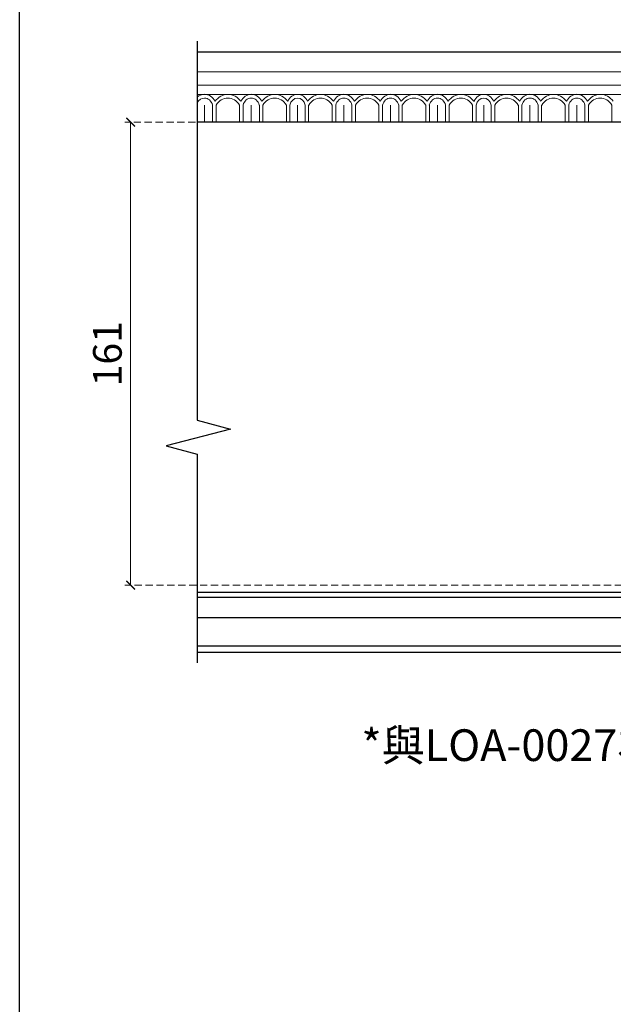
# Model space of a CAD drawing. Units: millimetres. Extents: x 72694 to 77734, y 77221 to 78409.
# Drawn here: x 76082 to 76290, y 77564 to 77908 of the extents above; entities that cross this region are included whole.
import ezdxf
from ezdxf.xclip import XClip

# ---------------------------------------------------------------- set-up
doc = ezdxf.new("R2010")
doc.units = ezdxf.units.MM
doc.header["$XCLIPFRAME"] = 2
doc.linetypes.add('DOT', pattern=[6.35, 0, -6.35])
doc.linetypes.add('HIDDEN', pattern=[9.525, 6.35, -3.175])
doc.layers.add('A-04.尺寸標註', color=4, linetype='Continuous')
doc.layers.add('格子', color=1, linetype='Continuous')
doc.layers.add('H&K Decorate detail1', color=8, linetype='Continuous', lineweight=5)
doc.styles.add('新細明體', font='PMingLiU.ttf')
doc.styles.add('華槶圖框文字2', font='Microsoft JhengHei.ttf', dxfattribs={"width": 1.053, "height": 1.8})
doc.dimstyles.new('4', dxfattribs={"dimtxt": 10, "dimasz": 3, "dimexe": 2, "dimexo": 2, "dimgap": 1.2, "dimtad": 2, "dimdec": 0, "dimtxsty": '新細明體', "dimblk": 'ARCHTICK', "dimcen": 5, "dimclrd": 8, "dimclre": 8, "dimclrt": 4, "dimadec": 0, "dimazin": 0, "dimtfac": 1, "dimtdec": 0, "dimtix": 1, "dimtmove": 2, "dimatfit": 3, "dimldrblk": 'OPEN90', "dimfxl": 1.25, "dimlwd": 9, "dimlwe": 9, "dimarcsym": 0})

# ---------------------------------------------------------------- blocks, each defined once
blk = doc.blocks.new('10.')
blk.add_lwpolyline([(-4130, 2900), (-70, 2900), (-70, 270.05), (-4130, 270.05)], close=True)
blk = doc.blocks.new('GM-0021-222')
for p, q in [((35, 24.34), (0, 24.34)), ((100, 24.34), (35, 24.34)), ((165, 24.34), (100, 24.34))]:
    blk.add_line(p, q)
at = {"layer": 'H&K Decorate detail1'}
for p, q in [((35, 17.41), (0, 17.41)), ((100, 17.41), (35, 17.41)), ((165, 17.41), (100, 17.41)), ((35, 12.8), (0, 12.8)), ((100, 12.8), (35, 12.8)), ((165, 12.8), (100, 12.8)), ((35, 9.6), (0, 9.6)), ((100, 9.6), (35, 9.6)), ((165, 9.6), (100, 9.6)), ((2.5, 5.83), (2.5, 0)), ((2.5, 5.83), (2.5, 0)), ((5.33, 5.84), (5.33, 0)), ((6.57, 5.85), (6.57, 0)), ((14.77, 5.84), (14.77, 0)), ((16.02, 5.85), (16.02, 0)), ((18.84, 5.83), (18.84, 0)), ((18.84, 5.83), (18.84, 0)), ((21.67, 5.84), (21.67, 0)), ((22.91, 5.85), (22.91, 0)), ((31.11, 5.84), (31.11, 0)), ((32.36, 5.85), (32.36, 0)), ((35, 5.83), (35, 0)), ((35, 5.83), (35, 0)), ((37.64, 5.84), (37.64, 0)), ((38.89, 5.85), (38.89, 0)), ((47.09, 5.84), (47.09, 0)), ((48.33, 5.85), (48.33, 0)), ((51.16, 5.83), (51.16, 0)), ((51.16, 5.83), (51.16, 0)), ((53.98, 5.84), (53.98, 0)), ((55.23, 5.85), (55.23, 0)), ((63.43, 5.84), (63.43, 0)), ((64.67, 5.85), (64.67, 0)), ((67.5, 5.83), (67.5, 0)), ((67.5, 5.83), (67.5, 0)), ((70.33, 5.84), (70.33, 0)), ((71.57, 5.85), (71.57, 0)), ((79.77, 5.84), (79.77, 0)), ((81.02, 5.85), (81.02, 0)), ((83.84, 5.83), (83.84, 0)), ((83.84, 5.83), (83.84, 0)), ((86.67, 5.84), (86.67, 0)), ((87.91, 5.85), (87.91, 0)), ((96.11, 5.84), (96.11, 0)), ((97.36, 5.85), (97.36, 0)), ((100, 5.83), (100, 0)), ((100, 5.83), (100, 0)), ((102.64, 5.84), (102.64, 0)), ((103.89, 5.85), (103.89, 0)), ((112.09, 5.84), (112.09, 0)), ((113.33, 5.85), (113.33, 0)), ((116.16, 5.83), (116.16, 0)), ((116.16, 5.83), (116.16, 0)), ((118.98, 5.84), (118.98, 0)), ((120.23, 5.85), (120.23, 0)), ((128.43, 5.84), (128.43, 0)), ((129.67, 5.85), (129.67, 0)), ((132.5, 5.83), (132.5, 0)), ((132.5, 5.83), (132.5, 0)), ((135.33, 5.84), (135.33, 0)), ((136.57, 5.85), (136.57, 0)), ((144.77, 5.84), (144.77, 0))]:
    blk.add_line(p, q, dxfattribs=at)
for centre, major_axis, ratio, start_param, end_param in [((2.55, 4.52), (0, -5.09), 0.84, 3.153818, 3.78186), ((2.5, 4.78), (0, -3.53), 0.84, 3.141593, 4.145308), ((2.55, 4.52), (0, -5.09), 0.84, 2.118669, 3.153818), ((2.5, 4.78), (0, -3.53), 0.84, 1.87576, 3.141593), ((10.72, 2.44), (0, -7.16), 0.84, 2.290635, 3.992551), ((10.67, 2.26), (0, -6.05), 0.84, 2.204108, 4.079077), ((18.89, 4.52), (0, -5.09), 0.84, 3.153818, 4.164516), ((18.84, 4.78), (0, -3.53), 0.84, 3.141593, 4.407425), ((18.89, 4.52), (0, -5.09), 0.84, 2.118669, 3.153818), ((18.84, 4.78), (0, -3.53), 0.84, 1.87576, 3.141593), ((27.07, 2.44), (0, -7.16), 0.84, 2.290635, 3.992551), ((27.01, 2.26), (0, -6.05), 0.84, 2.204108, 4.079077), ((35.26, 4.57), (0.57, -5), 0.826603, 3.067211, 4.07791), ((35.18, 4.84), (0.47, -3.45), 0.832643, 3.0408, 4.306632), ((34.85, 4.57), (-0.55, -5.01), 0.826116, 2.203144, 3.238293), ((34.82, 4.84), (-0.47, -3.45), 0.832643, 1.976553, 3.242386), ((43.04, 2.44), (0, -7.16), 0.84, 2.290635, 3.992551), ((42.99, 2.26), (0, -6.05), 0.84, 2.204108, 4.079077), ((51.21, 4.52), (0, -5.09), 0.84, 3.153818, 4.164516), ((51.16, 4.78), (0, -3.53), 0.84, 3.141593, 4.407425), ((51.21, 4.52), (0, -5.09), 0.84, 2.118669, 3.153818), ((51.16, 4.78), (0, -3.53), 0.84, 1.87576, 3.141593), ((59.38, 2.44), (0, -7.16), 0.84, 2.290635, 3.992551), ((59.33, 2.26), (0, -6.05), 0.84, 2.204108, 4.079077), ((67.55, 4.52), (0, -5.09), 0.84, 3.153818, 4.164516), ((67.5, 4.78), (0, -3.53), 0.84, 3.141593, 4.407425), ((67.55, 4.52), (0, -5.09), 0.84, 2.118669, 3.153818), ((67.5, 4.78), (0, -3.53), 0.84, 1.87576, 3.141593), ((75.72, 2.44), (0, -7.16), 0.84, 2.290635, 3.992551), ((75.67, 2.26), (0, -6.05), 0.84, 2.204108, 4.079077), ((83.89, 4.52), (0, -5.09), 0.84, 3.153818, 4.164516), ((83.84, 4.78), (0, -3.53), 0.84, 3.141593, 4.407425), ((83.89, 4.52), (0, -5.09), 0.84, 2.118669, 3.153818), ((83.84, 4.78), (0, -3.53), 0.84, 1.87576, 3.141593), ((92.07, 2.44), (0, -7.16), 0.84, 2.290635, 3.992551), ((92.01, 2.26), (0, -6.05), 0.84, 2.204108, 4.079077), ((100.26, 4.57), (0.57, -5), 0.826603, 3.067211, 4.07791), ((100.18, 4.84), (0.47, -3.45), 0.832643, 3.0408, 4.306632), ((99.85, 4.57), (-0.55, -5.01), 0.826116, 2.203144, 3.238293), ((99.82, 4.84), (-0.47, -3.45), 0.832643, 1.976553, 3.242386), ((108.04, 2.44), (0, -7.16), 0.84, 2.290635, 3.992551), ((107.99, 2.26), (0, -6.05), 0.84, 2.204108, 4.079077), ((116.21, 4.52), (0, -5.09), 0.84, 3.153818, 4.164516), ((116.16, 4.78), (0, -3.53), 0.84, 3.141593, 4.407425), ((116.21, 4.52), (0, -5.09), 0.84, 2.118669, 3.153818), ((116.16, 4.78), (0, -3.53), 0.84, 1.87576, 3.141593), ((124.38, 2.44), (0, -7.16), 0.84, 2.290635, 3.992551), ((124.33, 2.26), (0, -6.05), 0.84, 2.204108, 4.079077), ((132.55, 4.52), (0, -5.09), 0.84, 3.153818, 4.164516), ((132.5, 4.78), (0, -3.53), 0.84, 3.141593, 4.407425), ((132.55, 4.52), (0, -5.09), 0.84, 2.118669, 3.153818), ((132.5, 4.78), (0, -3.53), 0.84, 1.87576, 3.141593), ((140.72, 2.44), (0, -7.16), 0.84, 2.290635, 3.992551), ((140.67, 2.26), (0, -6.05), 0.84, 2.204108, 4.079077)]:
    blk.add_ellipse(centre, major_axis=major_axis, ratio=ratio, start_param=start_param, end_param=end_param, dxfattribs=at)
blk = doc.blocks.new('格子')
at = {"layer": '格子', "linetype": 'DOT', "ltscale": 2.5}
for points in [[(0, 0), (3000, 0)], [(0, -100), (3000, -100)], [(0, -200), (3000, -200)]]:
    blk.add_lwpolyline(points, dxfattribs=at)
blk = doc.blocks.new('_ArchTick')
at = {"color": 0, "linetype": 'ByBlock', "const_width": 0.15}
blk.add_lwpolyline([(-0.5, -0.5), (0.5, 0.5)], dxfattribs=at)
blk = doc.blocks.new('*D127')
at = {"layer": 'A-04.尺寸標註', "color": 8, "linetype": 'HIDDEN', "lineweight": 9, "ltscale": 0.4, "transparency": 16777216}
for p, q in [((76886.8, 77871.8), (76119.21, 77871.8)), ((76829.96, 77710.31), (76119.21, 77710.31))]:
    blk.add_line(p, q, dxfattribs=at)
at = {"layer": 'A-04.尺寸標註', "color": 8, "lineweight": 9, "ltscale": 0.4, "transparency": 16777216}
blk.add_line((76121.21, 77710.31), (76121.21, 77871.8), dxfattribs=at)
at = {"layer": 'DEFPOINTS', "color": 0, "ltscale": 0.4, "transparency": 16777216}
for p in [(76121.21, 77871.8), (76888.8, 77871.8), (76831.96, 77710.31)]:
    blk.add_point(p, dxfattribs=at)
at = {"layer": 'A-04.尺寸標註', "color": 8, "lineweight": 9, "ltscale": 0.4, "transparency": 16777216, "xscale": 3, "yscale": 3, "zscale": 3}
for p, rotation in [((76121.21, 77871.8), 90), ((76121.21, 77710.31), 270)]:
    blk.add_blockref('_ArchTick', p, dxfattribs=dict(at, rotation=rotation))
at = {"layer": 'A-04.尺寸標註', "color": 4, "ltscale": 0.4, "transparency": 16777216, "insert": (76114.38, 77791.05), "char_height": 10, "attachment_point": 5, "rotation": 90, "style": '新細明體'}
blk.add_mtext('161', dxfattribs=at)
blk = doc.blocks.new('_Open90')
at = {"color": 0, "linetype": 'ByBlock', "lineweight": -2}
for p, q in [((0, 0), (-1, 0)), ((-0.5, 0.5), (0, 0)), ((0, 0), (-0.5, -0.5))]:
    blk.add_line(p, q, dxfattribs=at)

msp = doc.modelspace()

# ---------------------------------------------------------------- linework, layer by layer
at = {"color": 8}
for points in [[(76144.46, 77900.09), (76144.46, 77767.88)], [(76144.46, 77767.88), (76156.07, 77764.77), (76133.63, 77758.96), (76144.46, 77756.01)], [(76144.46, 77756.01), (76144.46, 77683.25)], [(76144.46, 77706.16), (77644.46, 77706.16)], [(76144.46, 77699.01), (77644.46, 77699.01)], [(76144.46, 77689.12), (77644.46, 77689.12)], [(76144.46, 77686.99), (77644.46, 77686.99)]]:
    msp.add_lwpolyline(points, dxfattribs=at)
at = {"color": 6}
for points in [[(76144.46, 77871.92), (77644.46, 77871.92)], [(76144.46, 77707.92), (77644.46, 77707.92)]]:
    msp.add_lwpolyline(points, dxfattribs=at)

# ---------------------------------------------------------------- block references
at = {"xscale": 0.4, "yscale": 0.4, "zscale": 0.4}
msp.add_blockref('10.', (77734.46, 77220.75), dxfattribs=at)
at = {"color": 7}
msp.add_blockref('GM-0021-222', (76144.46, 77871.92), dxfattribs=at)
at = {"color": 169, "true_color": 0x202c40}
ref = msp.add_blockref('格子', (76194.46, 77871.92), dxfattribs=at)
XClip(ref).set_block_clipping_path([(99.7095482794, -202.2682978589), (1300.6619101769, 0.6651836621)])

# ---------------------------------------------------------------- texts
at = {"color": 250, "style": '華槶圖框文字2'}
msp.add_text('*與LOA-0027為一組', height=11.0459, dxfattribs=at).set_placement((76201.77, 77649.01))

# ---------------------------------------------------------------- dimensions: what is measured, and where the dimension line sits
at = {"layer": 'A-04.尺寸標註', "color": 8, "ltscale": 0.4}
dim = msp.add_linear_dim(base=(76121.21, 77871.8), p1=(76831.96, 77710.31), p2=(76888.8, 77871.8), angle=90, dimstyle='4', dxfattribs=at)
dim.commit()
dim.dimension.update_dxf_attribs({"geometry": '*D127', "text_midpoint": (76114.38, 77791.05)})

doc.saveas('drawing.dxf')
